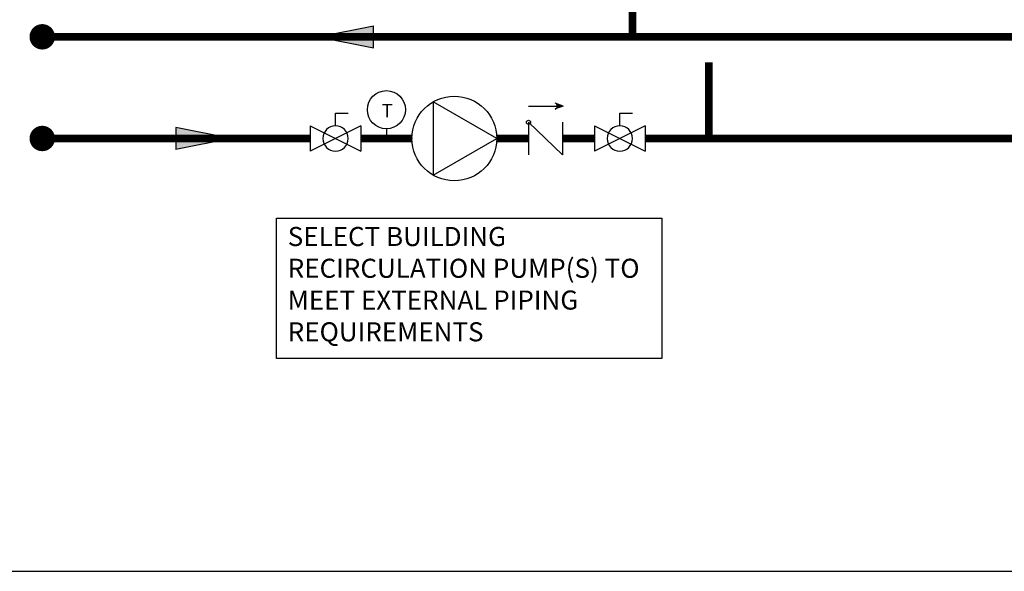
# Model space of a CAD drawing. Units: inches. Extents: x -61 to 68, y 5 to 92.
# Drawn here: x -33 to 6, y 5 to 26 of the extents above; entities that cross this region are included whole.
import ezdxf

# ---------------------------------------------------------------- set-up
doc = ezdxf.new("R2010")
doc.units = ezdxf.units.IN
doc.header["$MEASUREMENT"] = 0
doc.layers.add('Text', color=2, linetype='Continuous')
doc.styles.add('ROMANS', font='romans.shx')

# ---------------------------------------------------------------- blocks, each defined once
blk = doc.blocks.new('CHECK VALVE')
h = blk.add_hatch(color=2)
h.dxf.hatch_style = 1
h.paths.add_polyline_path([(0.1135, 0.1061), (0.0896, 0.1148, -0.622204), (0.0896, 0.0974)])
at = {"color": 2}
for p, q in [((0, 0.1061), (0.095, 0.1061)), ((0.1135, 0.1061), (0.0876, 0.1155)), ((0.1135, 0.1061), (0.0876, 0.0967)), ((0, 0.0531), (0, -0.0531)), ((0, 0.0531), (0.1115, -0.0531)), ((0.1115, 0.0531), (0.1115, -0.0531))]:
    blk.add_line(p, q, dxfattribs=at)
blk.add_circle((0, 0.0531), 0.00667, dxfattribs=at)
blk.add_arc((0.0853, 0.1061), 0.00971, 283.7801, 76.2199, dxfattribs=at)
blk = doc.blocks.new('Full-Port Ball Valve')
at = {"color": 2}
for p, q in [((0.0832, 0.0832), (0.0416, 0.0832)), ((0.0832, 0.0416), (0.0832, 0.0832)), ((0, 0.0416), (0, -0.0416)), ((0, 0.0416), (0.1665, -0.0416)), ((0.1665, 0.0416), (0, -0.0416)), ((0.1665, 0.0416), (0.1665, -0.0416))]:
    blk.add_line(p, q, dxfattribs=at)
blk.add_circle((0.0832, 0), 0.0416, dxfattribs=at)
blk = doc.blocks.new('CIRCULATOR')
at = {"color": 2}
for p, q in [((-0.2761, 0), (-0.3455, 0)), ((0.0694, 0), (0, 0))]:
    blk.add_line(p, q, dxfattribs=at)
blk.add_lwpolyline([(-0.2082, -0.1202), (0, 0), (-0.2082, 0.1202)], close=True, dxfattribs=at)
blk.add_circle((-0.1388, 0), 0.1388, dxfattribs=at)
blk = doc.blocks.new('FLOW')
at = {"color": 2}
for p, q in [((0, 0), (0.1813, 0.0356)), ((0.1813, -0.0356), (0.1813, 0.0356)), ((0, 0), (0.1813, -0.0356))]:
    blk.add_line(p, q, dxfattribs=at)
blk.add_solid([(0, 0), (0.1813, 0.0356), (0.1813, -0.0356)], dxfattribs=at)
blk = doc.blocks.new('AQUASTAT')
at = {"color": 2}
blk.add_line((0, 0.0319), (0, 0), dxfattribs=at)
blk.add_circle((0, 0.0944), 0.0624, dxfattribs=at)
at = {"color": 2, "style": 'ROMANS'}
blk.add_text('T', height=0.0442, dxfattribs=at).set_placement((-0.0151, 0.069))

msp = doc.modelspace()

# ---------------------------------------------------------------- linework, layer by layer
at = {"color": 2}
for p, q in [((-24.783, 21.736), (-26.958, 22.163)), ((-26.958, 22.163), (-26.958, 21.308)), ((-24.783, 21.736), (-26.958, 21.308))]:
    msp.add_line(p, q, dxfattribs=at)
at = {"const_width": 0.3}
for points in [[(-9.005, 38.749), (-9.005, 25.736)], [(-8.504, 21.736), (18.47, 21.736), (18.47, 25.736), (-32.203, 25.736)], [(-6.001, 21.736), (-6.001, 24.736)], [(-32.203, 21.736), (-21.675, 21.736)], [(-19.676, 21.736), (-17.676, 21.736)], [(-14.341, 21.736), (-13.091, 21.736)], [(-11.754, 21.736), (-10.504, 21.736)]]:
    msp.add_lwpolyline(points, dxfattribs=at)
at = {"const_width": 0.5}
for points in [[(-32.453, 25.736, 1), (-31.953, 25.736, 1)], [(-32.453, 21.736, 1), (-31.953, 21.736, 1)]]:
    msp.add_lwpolyline(points, format="xyb", close=True, dxfattribs=at)
at = {"color": 2}
msp.add_solid([(-24.783, 21.736), (-26.958, 21.308), (-26.958, 22.163)], dxfattribs=at)
at = {"layer": 'Defpoints'}
msp.add_lwpolyline([(-61.322, 4.707), (67.678, 4.707), (67.678, 92.014), (-61.322, 92.014)], close=True, dxfattribs=at)
at = {"layer": 'Text'}
msp.add_lwpolyline([(-22.992, 18.604), (-7.85, 18.604), (-7.85, 13.077), (-22.992, 13.077)], close=True, dxfattribs=at)

# ---------------------------------------------------------------- block references
at = {"yscale": 12, "zscale": 12}
for name, p, xscale in [('FLOW', (-21.352, 25.736), 12), ('AQUASTAT', (-18.676, 21.736), 12), ('CIRCULATOR', (-14.341, 21.736), 12), ('CHECK VALVE', (-13.091, 21.736), 12), ('Full-Port Ball Valve', (-19.676, 21.736), -12), ('Full-Port Ball Valve', (-8.504, 21.736), -12)]:
    msp.add_blockref(name, p, dxfattribs=dict(at, xscale=xscale))

# ---------------------------------------------------------------- texts
at = {"layer": 'Text', "insert": (-22.555, 18.255), "char_height": 0.75, "width": 14.43473, "attachment_point": 1, "style": 'ROMANS'}
msp.add_mtext('SELECT BUILDING RECIRCULATION PUMP(S) TO MEET EXTERNAL PIPING REQUIREMENTS', dxfattribs=at)

doc.saveas('drawing.dxf')
